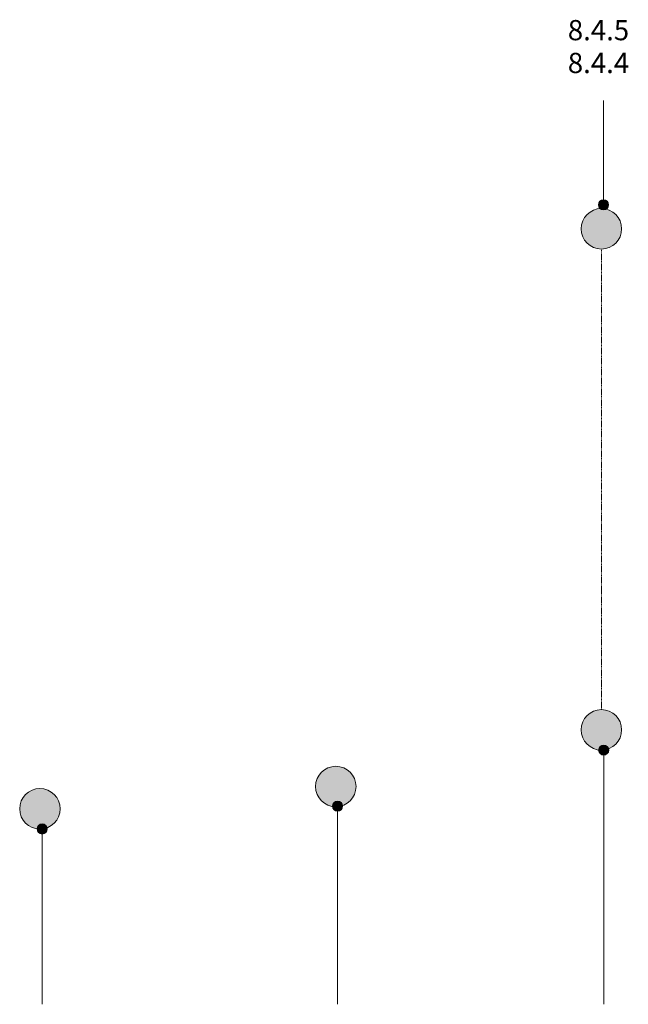
# Model space of a CAD drawing. Extents: x 46310 to 48084, y 1437 to 6427.
# Drawn here: x 46581 to 48083, y 3997 to 6427 of the extents above; entities that cross this region are included whole.
import ezdxf

# ---------------------------------------------------------------- set-up
doc = ezdxf.new("R2010")
doc.units = 0
doc.linetypes.add('Dash', pattern=[3.4, 2.2, -1.2])
doc.layers.add('Potter', color=7, linetype='CONTINUOUS', lineweight=9)
doc.styles.add('Arial', font='arial.ttf', dxfattribs={"width": 1.1, "height": 50})

msp = doc.modelspace()

# ---------------------------------------------------------------- hatches: boundary and pattern name
at = {"layer": 'Potter'}
h = msp.add_hatch(color=250, dxfattribs=at)
edge = h.paths.add_edge_path(flags=0)
edge.add_arc((48022.3, 5970.6), 12.5, 0, 360)
for points in [[(48017, 5861.3), (48030, 5863), (48042, 5868), (48052.4, 5875.9), (48060.3, 5886.3), (48065.3, 5898.3), (48067, 5911.3), (48065.3, 5924.2), (48060.3, 5936.3), (48052.4, 5946.6), (48042, 5954.6), (48030, 5959.6), (48017, 5961.3), (48004.1, 5959.6), (47992, 5954.6), (47981.7, 5946.6), (47973.7, 5936.3), (47968.7, 5924.2), (47967, 5911.3), (47968.7, 5898.3), (47973.7, 5886.3), (47981.7, 5875.9), (47992, 5868), (48004.1, 5863)], [(48017, 4624.6), (48030, 4626.3), (48042, 4631.3), (48052.4, 4639.2), (48060.3, 4649.6), (48065.3, 4661.6), (48067, 4674.6), (48065.3, 4687.5), (48060.3, 4699.6), (48052.4, 4709.9), (48042, 4717.9), (48030, 4722.9), (48017, 4724.6), (48004.1, 4722.9), (47992, 4717.9), (47981.7, 4709.9), (47973.7, 4699.6), (47968.7, 4687.5), (47967, 4674.6), (47968.7, 4661.6), (47973.7, 4649.6), (47981.7, 4639.2), (47992, 4631.3), (48004.1, 4626.3)], [(47361.2, 4484.7), (47374.2, 4486.4), (47386.2, 4491.4), (47396.6, 4499.3), (47404.5, 4509.7), (47409.5, 4521.7), (47411.2, 4534.7), (47409.5, 4547.6), (47404.5, 4559.7), (47396.6, 4570), (47386.2, 4578), (47374.2, 4583), (47361.2, 4584.7), (47348.3, 4583), (47336.2, 4578), (47325.9, 4570), (47317.9, 4559.7), (47312.9, 4547.6), (47311.2, 4534.7), (47312.9, 4521.7), (47317.9, 4509.7), (47325.9, 4499.3), (47336.2, 4491.4), (47348.3, 4486.4)], [(46630.6, 4429.7), (46643.6, 4431.4), (46655.6, 4436.4), (46666, 4444.4), (46673.9, 4454.7), (46678.9, 4466.8), (46680.6, 4479.7), (46678.9, 4492.7), (46673.9, 4504.7), (46666, 4515.1), (46655.6, 4523), (46643.6, 4528), (46630.6, 4529.7), (46617.7, 4528), (46605.6, 4523), (46595.3, 4515.1), (46587.3, 4504.7), (46582.3, 4492.7), (46580.6, 4479.7), (46582.3, 4466.8), (46587.3, 4454.7), (46595.3, 4444.4), (46605.6, 4436.4), (46617.7, 4431.4)]]:
    msp.add_hatch(color=254, dxfattribs=at).paths.add_polyline_path(points, flags=0)
h = msp.add_hatch(color=250, dxfattribs=at)
edge = h.paths.add_edge_path(flags=0)
edge.add_arc((48022.6, 4624.7), 12.5, 0, 360)
h = msp.add_hatch(color=250, dxfattribs=at)
edge = h.paths.add_edge_path(flags=0)
edge.add_arc((47365.6, 4486.1), 12.5, 0, 360)
h = msp.add_hatch(color=250, dxfattribs=at)
edge = h.paths.add_edge_path(flags=0)
edge.add_arc((46636.2, 4429.9), 12.5, 0, 360)

# ---------------------------------------------------------------- linework, layer by layer
at = {"layer": 'Potter', "color": 250}
for p, q in [((48022.3, 5970.6), (48022.3, 6228.4)), ((48022.6, 4624.7), (48022.6, 3997.2)), ((47365.6, 4486.1), (47365.6, 3997.2)), ((46636.2, 4429.9), (46636.2, 3997.2))]:
    msp.add_line(p, q, dxfattribs=at)
at = {"layer": 'Potter', "linetype": 'Dash'}
msp.add_line((48017, 4724.6), (48017, 5861.3), dxfattribs=at)
at = {"layer": 'Potter', "color": 250}
for centre in [(48022.3, 5970.6), (48022.6, 4624.7), (47365.6, 4486.1), (46636.2, 4429.9)]:
    msp.add_circle(centre, 12.5, dxfattribs=at)
at = {"layer": 'Potter'}
for centre, start, end in [((48017, 5911.3), 360, 180), ((48017, 5911.3), 180, 0), ((48017, 4674.6), 0, 180), ((48017, 4674.6), 180, 360), ((47361.2, 4534.7), 0, 180), ((46630.6, 4479.7), 0, 180), ((47361.2, 4534.7), 180, 360), ((46630.6, 4479.7), 180, 0)]:
    msp.add_arc(centre, 50, start, end, dxfattribs=at)

# ---------------------------------------------------------------- texts
at = {"layer": 'Potter', "char_height": 50, "width": 211.645, "attachment_point": 1, "style": 'Arial'}
for s, insert in [('8.4.5', (47934, 6426.7)), ('8.4.4', (47934, 6345.7))]:
    msp.add_mtext(s, dxfattribs=dict(at, insert=insert))

doc.saveas('drawing.dxf')
